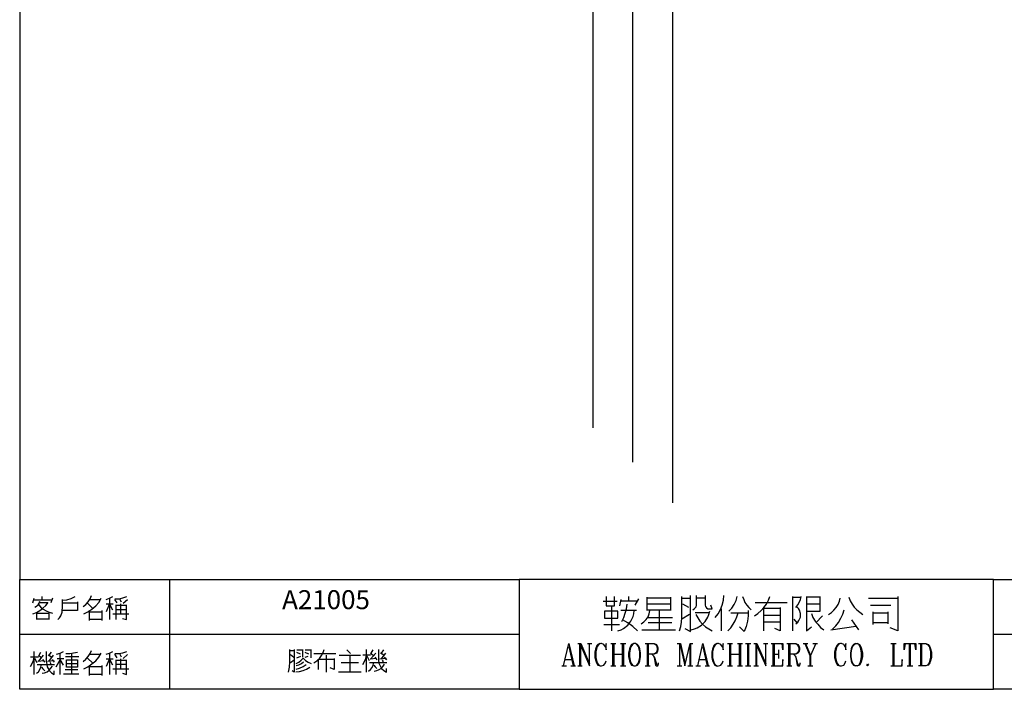
# Model space of a CAD drawing. Units: millimetres. Extents: x 5 to 3084, y -2489 to 237.
# Drawn here: x 377 to 522, y -863 to -764 of the extents above; entities that cross this region are included whole.
import ezdxf
from ezdxf.enums import TextEntityAlignment as Align

# ---------------------------------------------------------------- set-up
doc = ezdxf.new("R2010")
doc.units = ezdxf.units.MM
doc.layers.add('P', color=7, linetype='Continuous')
doc.layers.add('字型', color=3, linetype='Continuous')
doc.styles.add('CHINA', font='romans.shx', dxfattribs={"bigfont": 'chineset.shx'})

msp = doc.modelspace()

# ---------------------------------------------------------------- linework, layer by layer
at = {"layer": 'P'}
for points in [[(597.36, -863.04), (520.15, -863.04), (520.15, -846.86), (597.36, -846.86), (597.36, -863.04), (656.15, -863.04), (656.15, -839.51), (656.15, -663.12), (376.82, -663.12), (376.82, -839.53)], [(461.15, -679.75), (461.15, -824.53)], [(467.02, -685.63), (467.02, -829.6)], [(472.91, -691.5), (472.91, -835.56)], [(376.82, -839.51), (376.82, -846.86), (450.34, -846.86), (450.34, -863.04), (376.82, -863.04), (376.82, -846.86)], [(398.87, -846.86), (398.87, -863.04)], [(520.15, -846.86), (450.34, -846.86)], [(378.74, -850.32), (378.95, -849.62)], [(378.74, -851.93), (379.27, -851.72), (379.78, -851.43), (380.24, -851.1), (380.66, -850.69), (381.03, -850.23)], [(378.88, -849.85), (381.56, -849.85)], [(379.04, -850.92), (379.29, -850.78), (379.52, -850.59), (379.69, -850.36), (379.8, -850.07)], [(379.57, -850.55), (379.9, -850.9), (380.29, -851.22), (380.72, -851.5), (381.17, -851.7), (381.63, -851.84)], [(380.95, -850.32), (379.73, -850.32)], [(380.12, -849.85), (380.12, -849.39)], [(381.63, -849.62), (381.4, -850.32)], [(382.41, -852.77), (382.66, -852.51), (382.87, -852.23), (383.08, -851.66), (383.1, -850.76), (383.1, -850.07), (383.1, -849.79)], [(383.1, -849.93), (383.75, -849.85), (384.39, -849.65), (385, -849.39)], [(385.32, -850.16), (385.32, -851.45), (383.1, -851.45)], [(383.1, -850.32), (385.32, -850.32)], [(386.15, -850.85), (386.55, -850.53), (386.89, -850.15), (387.17, -849.7), (387.38, -849.23)], [(386.24, -851.93), (386.87, -851.63), (387.45, -851.22), (388.02, -850.76), (388.46, -850.23), (388.83, -849.62)], [(386.77, -850.32), (387.61, -851.17)], [(388.69, -849.85), (387.14, -849.85)], [(389.54, -849.79), (390.05, -849.63), (390.52, -849.39)], [(389.54, -850.46), (390.59, -850.46)], [(389.98, -850.55), (389.54, -851.61)], [(390.06, -852.77), (390.06, -849.7)], [(390.52, -851.4), (390.06, -850.55)], [(390.82, -849.7), (391.42, -849.69), (392.01, -849.58), (392.59, -849.39)], [(391.14, -850.32), (390.82, -849.79)], [(390.98, -850.6), (390.98, -852.77)], [(391.53, -849.7), (391.76, -850.16)], [(391.67, -850.46), (391.67, -851.84)], [(391.97, -852.6), (392.52, -852.77), (392.52, -850.6)], [(392.68, -849.85), (392.06, -850.39)], [(462.67, -850.04), (464.75, -850.04)], [(463.13, -849.37), (463.13, -850.75), (464.38, -850.75), (464.38, -849.37)], [(465.31, -849.83), (465.08, -850.75)], [(467.73, -850.04), (466.92, -850.04), (465.19, -850.04)], [(465.42, -853.04), (465.72, -852.44), (465.95, -851.82), (466.12, -851.17), (466.23, -850.5)], [(466.46, -850.04), (466.46, -849.37)], [(467.39, -850.64), (467.96, -849.7)], [(469.1, -849.48), (469.1, -851.43)], [(472.65, -849.6), (469.1, -849.6)], [(472.65, -850.5), (469.1, -850.5)], [(472.65, -851.43), (472.65, -849.48)], [(473.92, -854.41), (474.11, -853.78), (474.22, -853.13), (474.27, -852.46), (474.27, -849.37)], [(474.27, -849.6), (475.54, -849.6)], [(475.3, -850.97), (474.4, -850.5)], [(474.73, -854.06), (475.54, -854.52), (475.54, -849.37), (475.54, -849.23)], [(475.88, -851.31), (476.09, -851.2), (476.25, -851.06), (476.39, -850.87), (476.44, -850.64), (476.44, -850.39), (476.44, -849.23)], [(477.71, -849.6), (476.44, -849.6)], [(477.71, -849.23), (477.71, -850.64), (477.77, -850.85), (477.89, -851.03), (478.08, -851.17), (478.29, -851.2), (478.75, -851.2), (478.52, -850.64)], [(479.19, -852.46), (479.62, -851.91), (479.95, -851.29), (480.22, -850.64), (480.38, -849.93), (480.46, -849.23)], [(481.17, -851.54), (481.61, -851.08), (481.96, -850.55), (482.25, -849.97), (482.42, -849.37)], [(483.22, -849.37), (483.37, -849.81), (483.55, -850.25), (483.82, -850.66), (484.13, -851.01), (484.49, -851.31)], [(484.96, -852.24), (485.46, -851.87), (485.95, -851.45), (486.36, -851.01), (486.71, -850.48), (487.01, -849.93), (487.24, -849.37)], [(485.07, -850.27), (488.51, -850.27), (489.78, -850.27)], [(490.59, -854.41), (490.59, -849.37)], [(490.59, -849.48), (491.74, -849.48)], [(491.03, -850.97), (491.33, -850.6), (491.56, -850.23), (491.74, -849.81), (491.84, -849.37)], [(492.63, -849.37), (492.63, -852.69), (492.63, -854.41), (493.34, -853.85)], [(492.63, -851.54), (494.61, -851.54), (494.61, -849.37)], [(494.61, -849.48), (492.63, -849.48)], [(494.61, -850.5), (492.63, -850.5)], [(495.86, -852.02), (496.29, -851.72), (496.66, -851.38), (496.97, -850.97), (497.26, -850.55), (497.45, -850.07), (497.59, -849.6)], [(498.84, -849.48), (499.06, -850), (499.32, -850.48), (499.64, -850.92), (500.03, -851.34), (500.45, -851.7), (500.91, -852.02)], [(501.72, -849.6), (505.18, -849.6), (506.08, -849.6)], [(506.08, -849.37), (506.08, -854.41), (504.93, -853.96)], [(379.34, -852.77), (379.34, -851.68)], [(379.34, -851.84), (381.1, -851.84)], [(381.1, -851.68), (381.1, -852.77)], [(387.08, -852.91), (387.08, -851.45)], [(387.14, -851.61), (388.92, -851.61)], [(388.92, -851.45), (388.92, -852.91)], [(390.52, -851.93), (392.9, -851.93)], [(392.52, -850.69), (392.15, -850.69), (390.98, -850.69)], [(392.52, -851.31), (392.15, -851.31), (390.98, -851.31)], [(463.94, -850.75), (463.94, -854.41)], [(464.85, -854.41), (465.33, -854.26), (465.68, -854.08), (466.3, -853.6), (466.78, -853.02), (467.11, -852.32), (467.2, -851.94), (467.25, -851.43)], [(467.61, -851.43), (467.02, -851.43), (465.31, -851.43)], [(468.29, -853.39), (468.7, -853.11), (469.02, -852.76), (469.3, -852.35), (469.46, -851.91), (469.56, -851.43)], [(469.1, -851.31), (472.65, -851.31)], [(470.94, -851.31), (470.94, -854.29)], [(475.4, -852.02), (474.27, -852.69)], [(475.65, -854.29), (476.14, -854.15), (476.51, -853.99), (477.17, -853.57), (477.69, -853.04), (478.1, -852.39), (478.26, -852.03), (478.4, -851.54)], [(478.29, -851.77), (476.21, -851.77)], [(476.34, -852.02), (476.6, -852.51), (476.92, -853), (477.31, -853.44), (477.73, -853.83), (478.22, -854.15), (478.75, -854.41)], [(480.13, -854.41), (480.13, -851.2)], [(481.05, -854.41), (481.47, -853.96), (481.82, -853.46), (482.14, -852.93), (482.37, -852.37), (482.55, -851.77)], [(481.5, -851.77), (484.03, -851.77)], [(484.03, -851.43), (484.04, -852.23), (483.94, -853.02), (483.74, -853.78), (483.45, -854.52), (482.77, -853.85)], [(486.34, -854.41), (486.34, -851.08), (488.74, -851.08)], [(488.74, -850.97), (488.74, -854.41), (487.94, -854.06)], [(491.03, -853.39), (491.33, -853.14), (491.51, -852.91), (491.72, -852.42), (491.74, -851.89), (491.58, -851.36), (491.42, -851.12), (491.15, -850.85)], [(493.34, -851.87), (493.57, -852.46), (493.89, -852.99), (494.28, -853.46), (494.7, -853.92), (495.17, -854.29)], [(496.43, -854.18), (496.92, -853.71), (497.34, -853.18), (497.68, -852.58), (497.94, -851.96), (498.16, -851.31)], [(502.05, -850.64), (505.04, -850.64)], [(502.42, -853.5), (502.42, -851.64)], [(502.53, -851.77), (504.59, -851.77)], [(504.59, -851.64), (504.59, -853.39)], [(381.03, -852.69), (379.34, -852.69)], [(388.92, -852.77), (387.08, -852.77)], [(462.79, -853.5), (465.08, -853.5)], [(467.73, -854.41), (467.04, -853.81), (466.34, -853.25), (465.54, -852.81)], [(469.21, -852.46), (472.9, -852.46)], [(472.79, -853.25), (469.33, -853.25)], [(486.34, -852.12), (488.74, -852.12)], [(488.74, -853.14), (488.05, -853.14), (486.34, -853.14)], [(491.26, -853.25), (490.82, -852.69)], [(494.01, -853.25), (494.95, -852.24)], [(500.34, -854.29), (499.3, -852.81)], [(504.59, -853.25), (502.53, -853.25)], [(376.82, -854.94), (450.34, -854.94)], [(468.4, -854.29), (473.36, -854.29)], [(496.22, -854.29), (499.88, -853.73)], [(520.15, -854.94), (597.36, -854.94), (639.97, -854.94)], [(456.85, -859.6), (457.62, -856.3), (458.4, -859.6)], [(458.94, -856.3), (459.39, -856.3), (460.69, -859.28)], [(459.28, -859.6), (459.28, -856.3)], [(459.39, -859.6), (459.39, -856.3)], [(459.39, -856.62), (460.69, -859.6), (460.69, -856.3)], [(460.37, -856.3), (461.04, -856.3)], [(463.02, -856.78), (463.13, -857.24), (463.13, -856.3), (463.02, -856.78), (462.79, -856.46), (462.47, -856.3), (462.35, -856.3), (462.12, -856.34), (461.93, -856.44), (461.78, -856.6), (461.57, -857.11), (461.48, -857.55), (461.48, -858.33), (461.59, -858.82), (461.7, -859.14), (461.93, -859.46), (462.24, -859.6), (462.47, -859.6), (462.79, -859.46), (463.02, -859.14), (463.13, -858.82)], [(462.24, -856.3), (462.03, -856.46), (461.82, -856.74), (461.59, -857.52), (461.59, -858.38), (461.82, -859.16), (462.03, -859.46), (462.24, -859.6)], [(463.8, -856.3), (464.57, -856.3)], [(464.13, -859.6), (464.13, -856.3)], [(464.24, -856.3), (464.24, -859.6)], [(465.22, -856.3), (466.02, -856.3)], [(465.56, -859.6), (465.56, -856.3)], [(465.67, -856.3), (465.67, -859.6)], [(467.22, -856.3), (466.88, -856.46), (466.67, -856.78), (466.56, -857.1), (466.44, -857.73), (466.44, -858.19), (466.56, -858.82), (466.67, -859.14), (466.88, -859.46), (467.22, -859.6), (467.43, -859.6), (467.76, -859.46), (467.98, -859.14), (468.1, -858.82), (468.21, -858.19), (468.21, -857.73), (468.1, -857.1), (467.98, -856.78), (467.76, -856.46), (467.43, -856.3), (467.22, -856.3), (466.99, -856.46), (466.78, -856.78), (466.67, -857.1), (466.56, -857.73), (466.56, -858.19), (466.67, -858.82), (466.78, -859.14), (466.99, -859.46), (467.22, -859.6)], [(467.43, -859.6), (467.66, -859.46), (467.87, -859.16), (468.1, -858.38), (468.1, -857.52), (467.87, -856.74), (467.66, -856.46), (467.43, -856.3)], [(468.88, -856.3), (470.18, -856.3), (470.52, -856.46), (470.62, -856.62), (470.75, -856.92), (470.75, -857.24), (470.62, -857.55), (470.52, -857.73), (470.18, -857.87), (469.32, -857.87)], [(469.21, -859.6), (469.21, -856.3)], [(469.32, -856.3), (469.32, -859.6)], [(470.18, -856.3), (470.41, -856.46), (470.52, -856.6), (470.64, -856.92), (470.64, -857.25), (470.52, -857.57), (470.41, -857.73), (470.18, -857.87)], [(473.6, -856.3), (474.06, -856.3), (474.71, -859.14)], [(473.96, -859.6), (473.96, -856.3), (474.71, -859.6), (475.49, -856.3)], [(475.49, -859.6), (475.49, -856.3), (475.91, -856.3)], [(475.6, -859.6), (475.6, -856.3)], [(476.6, -859.6), (477.36, -856.3), (478.14, -859.6)], [(480.23, -856.78), (480.34, -857.24), (480.34, -856.3), (480.23, -856.78), (480.01, -856.46), (479.67, -856.3), (479.53, -856.3), (479.3, -856.34), (479.12, -856.44), (478.98, -856.6), (478.79, -857.11), (478.68, -857.55), (478.68, -858.33), (478.79, -858.82), (478.86, -859.05), (479.02, -859.34), (479.14, -859.48), (479.3, -859.56), (479.48, -859.62), (479.67, -859.6), (479.88, -859.53), (480.01, -859.46), (480.23, -859.14), (480.34, -858.82)], [(479.46, -856.3), (479.25, -856.46), (479.12, -856.57), (478.95, -856.9), (478.79, -857.5), (478.79, -858.4), (478.96, -859.02), (479.12, -859.34), (479.25, -859.46), (479.46, -859.6)], [(480.99, -856.3), (481.75, -856.3)], [(481.33, -859.6), (481.33, -856.3)], [(481.43, -856.3), (481.43, -859.6)], [(482.44, -856.3), (483.2, -856.3)], [(482.76, -859.6), (482.76, -856.3)], [(482.88, -856.3), (482.88, -859.6)], [(483.64, -856.3), (484.4, -856.3)], [(483.97, -859.6), (483.97, -856.3)], [(484.08, -856.3), (484.08, -859.6)], [(484.86, -856.3), (485.3, -856.3)], [(485.19, -859.6), (485.19, -856.3)], [(485.3, -859.6), (485.3, -856.3), (486.62, -859.28)], [(485.3, -856.62), (486.62, -859.6), (486.62, -856.3)], [(486.28, -856.3), (486.94, -856.3)], [(487.4, -856.3), (489.14, -856.3), (489.14, -857.24), (489.04, -856.3)], [(487.73, -859.6), (487.73, -856.3)], [(487.84, -856.3), (487.84, -859.6)], [(489.72, -856.3), (491.03, -856.3), (491.36, -856.46), (491.47, -856.62), (491.58, -856.92), (491.58, -857.24), (491.47, -857.55), (491.36, -857.73), (491.03, -857.87), (490.15, -857.87)], [(490.04, -859.6), (490.04, -856.3)], [(490.15, -856.3), (490.15, -859.6)], [(491.03, -856.3), (491.24, -856.46), (491.36, -856.58), (491.47, -856.92), (491.47, -857.25), (491.35, -857.59), (491.24, -857.73), (491.03, -857.87)], [(492.12, -856.3), (492.79, -856.3)], [(492.37, -856.3), (493.13, -858.05), (493.13, -859.6)], [(492.48, -856.3), (493.23, -858.05)], [(494.01, -856.3), (493.23, -858.05), (493.23, -859.6)], [(493.57, -856.3), (494.22, -856.3)], [(498.31, -856.78), (498.42, -857.24), (498.42, -856.3), (498.31, -856.78), (498.09, -856.46), (497.77, -856.3), (497.63, -856.3), (497.4, -856.34), (497.22, -856.44), (497.08, -856.6), (496.85, -857.11), (496.76, -857.55), (496.76, -858.33), (496.87, -858.82), (496.97, -859.14), (497.2, -859.46), (497.52, -859.6), (497.77, -859.6), (498.09, -859.46), (498.31, -859.14), (498.42, -858.82)], [(497.52, -856.3), (497.31, -856.46), (497.1, -856.74), (496.87, -857.52), (496.87, -858.38), (497.1, -859.16), (497.31, -859.46), (497.52, -859.6)], [(499.85, -856.3), (499.51, -856.46), (499.3, -856.78), (499.2, -857.1), (499.07, -857.73), (499.07, -858.19), (499.2, -858.82), (499.3, -859.14), (499.51, -859.46), (499.85, -859.6)], [(500.06, -859.6), (499.85, -859.6), (499.62, -859.46), (499.41, -859.14), (499.3, -858.82), (499.2, -858.19), (499.2, -857.73), (499.3, -857.1), (499.41, -856.78), (499.62, -856.46), (499.85, -856.3), (500.06, -856.3), (500.41, -856.46), (500.63, -856.78), (500.73, -857.1), (500.85, -857.73), (500.85, -858.19), (500.73, -858.82), (500.63, -859.14), (500.41, -859.46), (500.06, -859.6), (500.31, -859.46), (500.52, -859.14), (500.63, -858.82), (500.73, -858.19), (500.73, -857.73), (500.63, -857.1), (500.52, -856.78), (500.31, -856.46), (500.06, -856.3)], [(505.04, -856.3), (505.81, -856.3)], [(505.35, -859.6), (505.35, -856.3)], [(505.46, -856.3), (505.46, -859.6)], [(507.13, -856.3), (507.01, -857.24), (507.01, -856.3), (508.69, -856.3), (508.69, -857.24), (508.56, -856.3)], [(507.79, -859.6), (507.79, -856.3)], [(507.89, -856.3), (507.89, -859.6)], [(509.11, -856.3), (510.2, -856.3), (510.54, -856.46), (510.79, -856.78), (510.89, -857.1), (511, -857.55), (511, -858.33), (510.89, -858.82), (510.79, -859.14), (510.54, -859.46), (510.2, -859.6), (509.11, -859.6)], [(509.44, -859.6), (509.44, -856.3)], [(509.55, -856.3), (509.55, -859.6)], [(510.2, -856.3), (510.43, -856.46), (510.66, -856.74), (510.89, -857.52), (510.89, -858.38), (510.66, -859.16), (510.43, -859.46), (510.2, -859.6)], [(378.95, -860.85), (378.95, -857.47)], [(379.66, -858.01), (379.94, -857.55)], [(380.73, -857.47), (380.73, -857.92), (380.7, -858.75), (380.86, -859.71), (381.21, -860.31), (381.51, -860.61), (381.88, -860.85), (381.88, -860.31)], [(381.17, -858.01), (381.49, -857.55)], [(382.25, -857.87), (382.76, -857.71), (383.26, -857.47)], [(382.78, -860.85), (382.78, -857.69)], [(383.63, -857.78), (384.21, -857.77), (384.76, -857.68), (385.32, -857.55)], [(384.47, -860.76), (384.47, -857.69)], [(386.15, -858.93), (386.55, -858.61), (386.89, -858.22), (387.17, -857.78), (387.38, -857.32)], [(386.24, -860.01), (386.87, -859.71), (387.45, -859.3), (388.02, -858.84), (388.46, -858.31), (388.83, -857.69)], [(389.54, -857.87), (390.05, -857.73), (390.52, -857.47)], [(390.06, -860.85), (390.06, -857.78)], [(390.82, -857.78), (391.42, -857.77), (392.01, -857.66), (392.59, -857.47)], [(391.14, -858.4), (390.82, -857.87)], [(391.53, -857.78), (391.76, -858.26)], [(416.38, -860.52), (416.52, -859.76), (416.59, -859), (416.59, -857.15)], [(416.59, -857.31), (417.19, -857.31)], [(417.19, -857.15), (417.19, -860.52), (416.91, -860.31)], [(417.6, -857.24), (418.43, -857.24)], [(418.13, -857.85), (417.6, -857.62)], [(418.43, -857.15), (418.43, -858.31)], [(418.82, -857.24), (419.59, -857.24)], [(419.36, -857.85), (418.82, -857.62)], [(419.66, -857.15), (419.66, -858.38)], [(420.12, -859.14), (420.54, -858.84), (420.93, -858.51), (421.22, -858.08), (421.48, -857.64), (421.64, -857.15)], [(420.12, -857.77), (422.41, -857.77), (423.33, -857.77)], [(425.48, -857.77), (424.95, -857.24)], [(427.85, -860.52), (427.85, -857.15)], [(428.46, -857.69), (428.84, -857.99)], [(428.46, -858.61), (429.22, -857.69)], [(428.55, -857.69), (428.84, -857.24)], [(429.61, -857.15), (429.61, -858.75), (429.68, -859.21), (429.86, -859.6), (430.09, -859.97), (430.4, -860.29), (430.78, -860.52), (430.78, -859.99)], [(430.39, -857.99), (429.93, -857.69)], [(430, -858.61), (430.69, -857.69)], [(430.07, -857.69), (430.39, -857.24)], [(457.62, -856.78), (458.29, -859.6)], [(464.24, -857.87), (465.56, -857.87)], [(469.86, -857.87), (470.07, -858.05), (470.18, -858.19), (470.52, -859.28), (470.62, -859.46), (470.75, -859.46), (470.85, -859.28)], [(477.36, -856.78), (478.01, -859.6)], [(481.43, -857.87), (482.76, -857.87)], [(487.84, -857.87), (488.49, -857.87)], [(488.49, -857.24), (488.49, -858.51)], [(490.69, -857.87), (490.92, -858.05)], [(378.42, -859.69), (378.65, -859.26), (378.85, -858.81), (378.95, -858.31)], [(379.57, -858.31), (378.42, -858.31)], [(379.41, -859.16), (379.04, -858.49)], [(380.42, -858.86), (379.5, -858.93)], [(379.57, -858.01), (379.94, -858.31)], [(379.57, -858.93), (380.33, -858.01)], [(380.19, -858.63), (380.5, -859.02)], [(381.88, -858.86), (380.95, -858.93)], [(381.49, -858.31), (381.03, -858.01)], [(381.1, -858.93), (381.79, -858.01)], [(381.26, -859.07), (381.4, -859.3)], [(381.93, -859.02), (381.63, -858.63)], [(383.26, -859.48), (382.78, -858.63), (382.16, -859.78)], [(383.33, -858.54), (382.34, -858.54)], [(385.53, -858.24), (383.54, -858.24)], [(383.71, -859.25), (385.32, -859.25)], [(386.77, -858.4), (387.61, -859.25)], [(388.69, -857.92), (387.14, -857.92)], [(389.54, -858.54), (390.59, -858.54)], [(389.98, -858.63), (389.54, -859.69)], [(390.52, -859.48), (390.06, -858.63)], [(390.98, -858.7), (390.98, -860.85)], [(392.52, -858.77), (392.15, -858.77), (390.98, -858.77)], [(391.67, -858.54), (391.67, -859.92)], [(391.97, -860.68), (392.52, -860.85), (392.52, -858.7)], [(392.68, -857.92), (392.06, -858.49)], [(416.66, -857.91), (417.14, -858.31)], [(417.19, -858.75), (416.66, -859.14)], [(417.51, -859.23), (417.9, -859.04), (418.22, -858.75), (418.52, -858.47), (418.87, -858.79), (419.29, -859.04), (419.73, -859.23)], [(417.51, -859.53), (417.92, -859.44), (418.29, -859.25), (418.6, -859)], [(417.6, -858.38), (418.2, -858.15)], [(418.82, -858.31), (419.27, -858.15)], [(420.79, -860.13), (420.79, -858.61), (423.1, -858.61)], [(421.96, -860.52), (421.96, -857.99)], [(423.1, -858.52), (423.1, -860.13), (422.49, -859.85)], [(423.86, -857.99), (427, -857.99)], [(426.7, -859.14), (424.11, -859.14)], [(425.41, -857.99), (425.41, -859.14), (425.41, -860.45)], [(427.32, -859.37), (427.55, -858.95), (427.74, -858.49), (427.85, -857.99)], [(428.46, -857.99), (427.32, -857.99)], [(428.31, -858.84), (427.94, -858.15)], [(428.16, -860.38), (428.46, -860.11), (428.69, -859.81), (428.84, -859.46), (428.92, -859.07)], [(428.31, -859.07), (430.83, -859.07)], [(429.31, -858.52), (428.39, -858.61)], [(429.01, -860.38), (429.36, -860.29), (429.73, -860.11), (430.05, -859.9), (430.32, -859.64), (430.53, -859.32)], [(429.08, -858.31), (429.4, -858.7)], [(430.78, -858.52), (429.84, -858.61)], [(430.16, -858.75), (430.3, -859)], [(430.83, -858.7), (430.53, -858.31)], [(457.07, -858.65), (458.05, -858.65)], [(470.07, -858.05), (470.18, -858.33), (470.41, -859.46), (470.52, -859.6), (470.75, -859.6), (470.85, -859.28), (470.85, -859.14)], [(476.81, -858.65), (477.8, -858.65)], [(487.4, -859.6), (489.14, -859.6), (489.14, -858.65), (489.04, -859.6)], [(491.68, -859.28), (491.58, -859.46), (491.47, -859.46), (491.36, -859.28), (491.03, -858.19), (490.92, -858.05), (491.03, -858.33), (491.24, -859.46), (491.36, -859.6), (491.58, -859.6), (491.68, -859.28), (491.68, -859.14)], [(501.72, -859.46), (501.61, -859.6), (501.51, -859.46), (501.61, -859.28), (501.72, -859.46), (501.72, -859.46)], [(505.04, -859.6), (506.69, -859.6), (506.69, -858.65), (506.59, -859.6)], [(379.27, -860.68), (379.57, -860.45), (379.8, -860.13), (379.94, -859.78), (380.03, -859.39)], [(379.41, -859.39), (381.93, -859.39)], [(380.03, -859.78), (380.24, -860.04), (380.5, -860.31)], [(380.12, -860.68), (380.47, -860.61), (380.84, -860.45), (381.16, -860.22), (381.42, -859.94), (381.63, -859.62)], [(383.26, -860.76), (385.53, -860.76)], [(385.39, -860.15), (383.49, -860.15)], [(387.08, -860.99), (387.08, -859.55)], [(387.14, -859.69), (388.92, -859.69)], [(388.92, -859.55), (388.92, -860.99)], [(390.52, -860.01), (392.9, -860.01)], [(392.52, -859.39), (392.15, -859.39), (390.98, -859.39)], [(417.44, -860.45), (417.99, -860.41), (418.53, -860.29), (419.05, -860.06), (419.5, -859.76)], [(417.51, -860.08), (418.02, -859.9), (418.52, -859.67), (418.97, -859.37)], [(423.72, -860.45), (427.09, -860.45)], [(428.92, -859.46), (429.13, -859.74), (429.4, -859.99)], [(456.63, -859.6), (457.29, -859.6)], [(457.94, -859.6), (458.63, -859.6)], [(458.94, -859.6), (459.6, -859.6)], [(463.8, -859.6), (464.57, -859.6)], [(465.22, -859.6), (466.02, -859.6)], [(468.88, -859.6), (469.63, -859.6)], [(473.6, -859.6), (474.27, -859.6)], [(475.15, -859.6), (475.91, -859.6)], [(476.35, -859.6), (477.02, -859.6)], [(477.69, -859.6), (478.35, -859.6)], [(480.99, -859.6), (481.75, -859.6)], [(482.44, -859.6), (483.2, -859.6)], [(483.64, -859.6), (484.4, -859.6)], [(484.86, -859.6), (485.53, -859.6)], [(489.72, -859.6), (490.48, -859.6)], [(492.79, -859.6), (493.57, -859.6)], [(507.45, -859.6), (508.25, -859.6)], [(388.92, -860.85), (387.08, -860.85)], [(450.34, -863.04), (520.15, -863.04)]]:
    msp.add_lwpolyline(points, dxfattribs=at)
for points in [[(462.9, -851.54), (462.9, -852.58), (464.85, -852.58), (464.85, -851.54)], [(383.71, -858.7), (385.32, -858.7), (385.32, -859.78), (383.71, -859.78)]]:
    msp.add_lwpolyline(points, close=True, dxfattribs=at)

# ---------------------------------------------------------------- texts
at = {"layer": '字型', "style": 'CHINA'}
msp.add_text('A21005', height=2.8, dxfattribs=at).set_placement((415.44, -852.11), align=Align.BOTTOM_LEFT)

doc.saveas('drawing.dxf')
